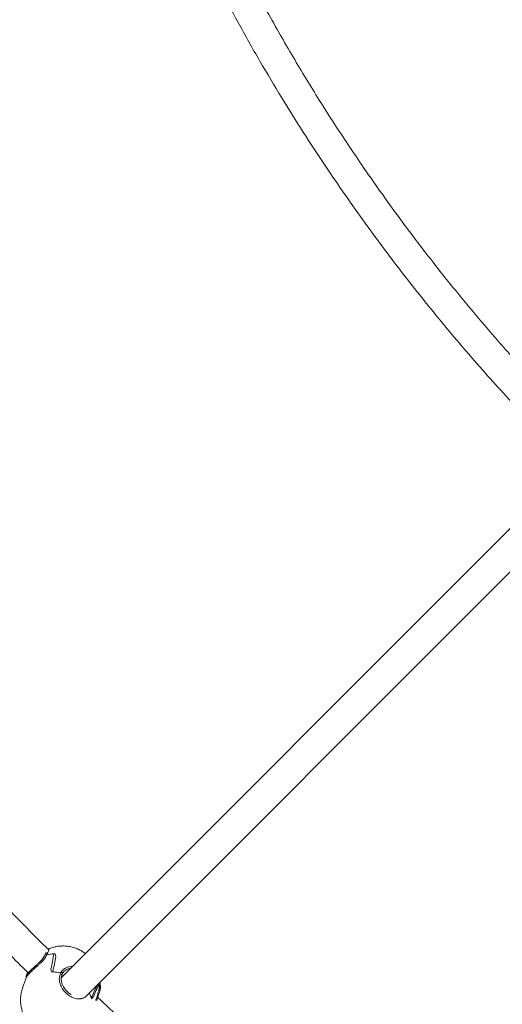
# Model space of a CAD drawing. Units: millimetres. Extents: x 3140 to 3304, y 2035 to 2242.
# Drawn here: x 3192 to 3195, y 2108 to 2113 of the extents above; entities that cross this region are included whole.
import ezdxf

# ---------------------------------------------------------------- set-up
doc = ezdxf.new("R2010")
doc.units = ezdxf.units.MM
doc.styles.get("Standard").update_dxf_attribs({"font": 'arial.ttf'})
doc.dimstyles.new('ISO-25', dxfattribs={"dimtxt": 2.5, "dimasz": 2.5, "dimexe": 1.25, "dimexo": 0.625, "dimtad": 1, "dimtxsty": 'Standard', "dimcen": 2.5, "dimadec": 0, "dimazin": 0, "dimtfac": 1, "dimtmove": 0, "dimatfit": 3, "dimfxl": 1, "dimarcsym": 0})

# ---------------------------------------------------------------- blocks, each defined once
blk = doc.blocks.new('*D0')
at = {"color": 0, "lineweight": -2, "transparency": 16777216}
for p, q in [((3168.5458, 2113.0519), (3168.5458, 2057.1336)), ((3246.654, 2101.5413), (3246.654, 2057.1336)), ((3243.352, 2058.1336), (3171.8478, 2058.1336))]:
    blk.add_line(p, q, dxfattribs=at)
at = {"color": 0, "transparency": 16777216}
for points in [[(3171.8478, 2058.684), (3171.8478, 2057.5833), (3168.5458, 2058.1336)], [(3243.352, 2058.684), (3243.352, 2057.5833), (3246.654, 2058.1336)]]:
    blk.add_solid(points, dxfattribs=at)
at = {"layer": 'Defpoints', "color": 0, "transparency": 16777216}
for p in [(3168.5458, 2114.0519), (3246.654, 2102.5413), (3168.5458, 2058.1336)]:
    blk.add_point(p, dxfattribs=at)
at = {"color": 0, "transparency": 16777216, "insert": (3207.5999, 2061.761), "char_height": 3.5, "attachment_point": 5}
blk.add_mtext('7,81', dxfattribs=at)
blk = doc.blocks.new('*D1')
at = {"color": 0, "lineweight": -2, "transparency": 16777216}
for p, q in [((3183.5461, 2113.1086), (3183.5461, 2066.845)), ((3246.654, 2098.6315), (3246.654, 2066.845)), ((3186.8481, 2067.845), (3243.352, 2067.845))]:
    blk.add_line(p, q, dxfattribs=at)
at = {"color": 0, "transparency": 16777216}
for points in [[(3186.8481, 2068.3953), (3186.8481, 2067.2946), (3183.5461, 2067.845)], [(3243.352, 2068.3953), (3243.352, 2067.2946), (3246.654, 2067.845)]]:
    blk.add_solid(points, dxfattribs=at)
at = {"layer": 'Defpoints', "color": 0, "transparency": 16777216}
for p in [(3183.5461, 2114.1086), (3246.654, 2099.6315), (3246.654, 2067.845)]:
    blk.add_point(p, dxfattribs=at)
at = {"color": 0, "transparency": 16777216, "insert": (3215.1, 2071.4723), "char_height": 3.5, "attachment_point": 5}
blk.add_mtext('6,30', dxfattribs=at)
blk = doc.blocks.new('*D3')
at = {"color": 0, "lineweight": -2, "transparency": 16777216}
for p, q in [((3207.83, 2149.7959), (3160.783, 2149.7959)), ((3161.783, 2146.4939), (3161.783, 2139.3896)), ((3161.783, 2102.717), (3161.783, 2132.1349)), ((3197.6804, 2099.415), (3160.783, 2099.415))]:
    blk.add_line(p, q, dxfattribs=at)
at = {"color": 0, "transparency": 16777216}
for points in [[(3161.2326, 2146.4939), (3162.3333, 2146.4939), (3161.783, 2149.7959)], [(3161.2326, 2102.717), (3162.3333, 2102.717), (3161.783, 2099.415)]]:
    blk.add_solid(points, dxfattribs=at)
at = {"layer": 'Defpoints', "color": 0, "transparency": 16777216}
for p in [(3161.783, 2149.7959), (3208.83, 2149.7959), (3198.6804, 2099.415)]:
    blk.add_point(p, dxfattribs=at)
at = {"color": 0, "transparency": 16777216, "insert": (3161.783, 2135.7622), "char_height": 3.5, "attachment_point": 5}
blk.add_mtext('5,05', dxfattribs=at)
blk = doc.blocks.new('*D4')
at = {"color": 0, "lineweight": -2, "transparency": 16777216}
for p, q in [((3207.7774, 2164.7998), (3143.643, 2164.7998)), ((3144.643, 2161.4978), (3144.643, 2130.7119)), ((3144.643, 2079.51), (3144.643, 2123.4572)), ((3223.2335, 2076.208), (3143.643, 2076.208))]:
    blk.add_line(p, q, dxfattribs=at)
at = {"color": 0, "transparency": 16777216}
for points in [[(3144.0927, 2161.4978), (3145.1933, 2161.4978), (3144.643, 2164.7998)], [(3144.0927, 2079.51), (3145.1933, 2079.51), (3144.643, 2076.208)]]:
    blk.add_solid(points, dxfattribs=at)
at = {"layer": 'Defpoints', "color": 0, "transparency": 16777216}
for p in [(3208.7774, 2164.7998), (3144.643, 2076.208), (3224.2335, 2076.208)]:
    blk.add_point(p, dxfattribs=at)
at = {"color": 0, "transparency": 16777216, "insert": (3144.643, 2127.0845), "char_height": 3.5, "attachment_point": 5}
blk.add_mtext('8,86', dxfattribs=at)
blk = doc.blocks.new('*D5')
at = {"color": 0, "lineweight": -2, "transparency": 16777216}
for p, q in [((3207.7774, 2164.7998), (3152.7686, 2164.7998)), ((3153.7686, 2161.4978), (3153.7686, 2119.0458)), ((3153.7686, 2084.51), (3153.7686, 2111.7912)), ((3223.2335, 2081.208), (3152.7686, 2081.208))]:
    blk.add_line(p, q, dxfattribs=at)
at = {"color": 0, "transparency": 16777216}
for points in [[(3153.2183, 2161.4978), (3154.319, 2161.4978), (3153.7686, 2164.7998)], [(3153.2183, 2084.51), (3154.319, 2084.51), (3153.7686, 2081.208)]]:
    blk.add_solid(points, dxfattribs=at)
at = {"layer": 'Defpoints', "color": 0, "transparency": 16777216}
for p in [(3153.7686, 2164.7998), (3208.7774, 2164.7998), (3224.2335, 2081.208)]:
    blk.add_point(p, dxfattribs=at)
at = {"color": 0, "transparency": 16777216, "insert": (3153.7686, 2115.4185), "char_height": 3.5, "attachment_point": 5}
blk.add_mtext('8,36', dxfattribs=at)

msp = doc.modelspace()

# ---------------------------------------------------------------- linework, layer by layer
at = {"color": 7, "linetype": 'Continuous', "lineweight": 15}
for p, q in [((3195.03749, 2110.60894), (3192.46163, 2108.03308)), ((3192.59238, 2107.93756), (3195.11345, 2110.45863)), ((3192.3804, 2108.15878), (3192.3771, 2108.15097)), ((3192.38476, 2108.16071), (3192.38506, 2108.16065)), ((3192.28008, 2108.03433), (3192.26026, 2107.9791)), ((3192.28596, 2108.05997), (3192.28458, 2108.0567)), ((3192.4584, 2108.05782), (3192.45534, 2108.04974)), ((3192.45806, 2108.05108), (3192.45777, 2108.05105)), ((3192.47206, 2108.04351), (3192.46243, 2108.04122)), ((3192.46441, 2108.04569), (3192.46748, 2108.05376)), ((3192.66124, 2107.96161), (3192.66373, 2107.96996)), ((3192.5905, 2107.93568), (3192.59159, 2107.93677))]:
    msp.add_line(p, q, dxfattribs=at)
at = {"color": 7, "linetype": 'Continuous', "lineweight": 15, "flags": 128}
for points in [[(3192.38601, 2108.15033), (3192.38477, 2108.15168), (3192.38304, 2108.15262), (3192.38112, 2108.15301), (3192.37929, 2108.1528), (3192.37785, 2108.15201), (3192.3771, 2108.15097)], [(3192.28458, 2108.0567), (3192.28447, 2108.05628), (3192.28446, 2108.05624)], [(3192.45777, 2108.05105), (3192.4597, 2108.05099), (3192.46164, 2108.05031), (3192.46325, 2108.04915), (3192.46427, 2108.04768), (3192.46452, 2108.04617), (3192.46443, 2108.04575)], [(3192.46736, 2108.05341), (3192.46763, 2108.05414), (3192.46757, 2108.05566), (3192.46676, 2108.05716), (3192.46534, 2108.05839), (3192.46351, 2108.05917), (3192.46159, 2108.05937), (3192.45985, 2108.05896), (3192.45859, 2108.058), (3192.45799, 2108.05665), (3192.45799, 2108.05665)], [(3192.66097, 2107.96097), (3192.6613, 2107.96187), (3192.66119, 2107.9634), (3192.66034, 2107.96489), (3192.65887, 2107.9661), (3192.65704, 2107.96684)], [(3192.66135, 2107.96226), (3192.6613, 2107.96184), (3192.66114, 2107.96129)]]:
    msp.add_lwpolyline(points, dxfattribs=at)
at = {"color": 7, "linetype": 'Continuous', "lineweight": 15}
for centre, radius, start, end in [((3192.38382, 2108.15702), 0.00384, 71.09647, 154.11642), ((3192.38387, 2108.15453), 0.00624, 31.64163, 81.79848), ((3192.4369, 2107.95772), 0.19922, 91.91951, 104.80915), ((3192.43639, 2107.96035), 0.19655, 93.79115, 104.85192), ((3192.38449, 2108.15507), 0.00542, 30.27183, 47.62202), ((3192.28799, 2108.05538), 0.00368, 105.12797, 153.5433), ((3192.40374, 2107.82187), 0.24097, 76.99011, 88.34144), ((3192.40345, 2107.8201), 0.24275, 77.02538, 86.6334), ((3192.45795, 2108.04796), 0.00312, 88.0988, 167.09402), ((3192.45732, 2108.04833), 0.00243, 143.52824, 172.30197), ((3192.54239, 2107.98168), 0.11561, 352.61157, 9.74807), ((3192.54324, 2107.98166), 0.11476, 352.57866, 8.42317), ((3192.47471, 2107.87889), 0.15071, 18.69059, 29.12712), ((3192.47702, 2107.87996), 0.14817, 16.30767, 28.99768)]:
    msp.add_arc(centre, radius, start, end, dxfattribs=at)
for centre, major_axis, ratio, start_param, end_param in [((3192.5265, 2108.15846), (0.22733, 1.11244), 0.0886298, 1.5907002, 1.6618678), ((3192.38548, 2107.76553), (0.22092, 1.17366), 0.0201078, 1.2476606, 1.3188282), ((3192.44393, 2107.9284), (-0.06174, 0.38581), 0.0710663, 5.2890342, 5.334597), ((3192.46805, 2107.99559), (-0.08039, 0.32935), 0.1206299, 1.2905942, 1.336157), ((3192.38548, 2107.76553), (0.49372, 0.98884), 0.1256668, 4.9389483, 5.0063243), ((3192.5265, 2108.15846), (0.41144, 0.98789), 0.1705598, 4.5498813, 4.6210489), ((3192.46805, 2107.99559), (0.20009, 0.13253), 0.6471012, 5.0751282, 5.1206911)]:
    msp.add_ellipse(centre, major_axis=major_axis, ratio=ratio, start_param=start_param, end_param=end_param, dxfattribs=at)
for points, knots in [([(3195.17271, 2110.86909), (3195.16504, 2110.87669), (3195.1096, 2110.93164), (3195.00671, 2111.0391), (3194.8622, 2111.19438), (3194.71892, 2111.35586), (3194.57707, 2111.52281), (3194.43726, 2111.69491), (3194.29606, 2111.87702), (3194.15406, 2112.06943), (3194.01182, 2112.27238), (3193.87127, 2112.48419), (3193.73296, 2112.70485), (3193.59744, 2112.93431), (3193.46423, 2113.1746), (3193.33403, 2113.42587), (3193.20756, 2113.68824), (3193.08561, 2113.96179), (3192.96976, 2114.24462), (3192.86066, 2114.53654), (3192.75896, 2114.83737), (3192.66468, 2115.1489), (3192.58543, 2115.44734), (3192.52461, 2115.70363), (3192.49464, 2115.8529), (3192.48223, 2115.91474)], [0, 0, 0, 0, 0.0055851, 0.0403676, 0.0769345, 0.1152861, 0.1520095, 0.1902325, 0.229955, 0.2711769, 0.3138984, 0.3581194, 0.4026334, 0.4485701, 0.4959294, 0.5447112, 0.5949156, 0.6465426, 0.6995921, 0.7529609, 0.807696, 0.8637972, 0.9212647, 0.9673769, 1, 1, 1, 1]), ([(3192.32868, 2115.86765), (3192.33973, 2115.81255), (3192.36812, 2115.67105), (3192.42117, 2115.44687), (3192.48564, 2115.19857), (3192.55445, 2114.9595), (3192.62664, 2114.7295), (3192.70229, 2114.50708), (3192.78569, 2114.27918), (3192.87717, 2114.04695), (3192.97698, 2113.8116), (3193.07902, 2113.58673), (3193.18266, 2113.37223), (3193.28727, 2113.16793), (3193.39527, 2112.96816), (3193.50624, 2112.77345), (3193.61973, 2112.58429), (3193.73172, 2112.40637), (3193.8416, 2112.23942), (3193.94882, 2112.08317), (3194.05287, 2111.93735), (3194.15628, 2111.79758), (3194.2584, 2111.66434), (3194.35867, 2111.53792), (3194.45679, 2111.41805), (3194.55799, 2111.29815), (3194.66409, 2111.17644), (3194.7764, 2111.05173), (3194.89476, 2110.92493), (3194.99369, 2110.82168), (3195.05412, 2110.76166), (3195.07103, 2110.74487)], [0, 0, 0, 0, 0.0286003, 0.0734496, 0.1172185, 0.1591543, 0.2000479, 0.2398993, 0.2787086, 0.3235509, 0.3669162, 0.4088046, 0.4492159, 0.4881503, 0.5256077, 0.5647856, 0.6022058, 0.6378682, 0.6717729, 0.7039197, 0.7343088, 0.7629401, 0.7924041, 0.8197413, 0.8450588, 0.8712446, 0.8995894, 0.9272313, 0.9566576, 0.9878683, 1, 1, 1, 1]), ([(3192.38962, 2108.18249), (3192.36486, 2108.207), (3192.28477, 2108.28631), (3192.15006, 2108.42597), (3191.98332, 2108.60403), (3191.81945, 2108.78632), (3191.65869, 2108.97202), (3191.50155, 2109.16057), (3191.34287, 2109.35862), (3191.18311, 2109.56639), (3191.02272, 2109.78411), (3190.8622, 2110.012), (3190.70813, 2110.24124), (3190.56067, 2110.47106), (3190.41989, 2110.70072), (3190.28067, 2110.93901), (3190.14341, 2111.18603), (3190.0094, 2111.44029), (3189.87902, 2111.70174), (3189.75261, 2111.97032), (3189.6299, 2112.24759), (3189.51061, 2112.53537), (3189.39537, 2112.83379), (3189.28482, 2113.143), (3189.18017, 2113.46121), (3189.08204, 2113.78839), (3188.99132, 2114.12237), (3188.90925, 2114.46306), (3188.84987, 2114.73342), (3188.82116, 2114.89144), (3188.81358, 2114.93311)], [0, 0, 0, 0, 0.0134763, 0.0435985, 0.0750515, 0.1078355, 0.1384086, 0.1700548, 0.2027742, 0.2365668, 0.2714326, 0.3073715, 0.3443836, 0.3782622, 0.4129925, 0.4485747, 0.4850086, 0.5222944, 0.5597434, 0.5980141, 0.6371065, 0.6770205, 0.7185043, 0.76084, 0.8040274, 0.8480666, 0.8929575, 0.937876, 0.9836161, 1, 1, 1, 1]), ([(3188.6582, 2114.89399), (3188.66506, 2114.85624), (3188.69289, 2114.70327), (3188.75068, 2114.43963), (3188.83059, 2114.10601), (3188.91711, 2113.78454), (3189.00863, 2113.47498), (3189.1046, 2113.17724), (3189.20493, 2112.88938), (3189.30975, 2112.60956), (3189.41858, 2112.33788), (3189.53096, 2112.07444), (3189.64558, 2111.82105), (3189.7619, 2111.57761), (3189.87941, 2111.34399), (3189.99762, 2111.12008), (3190.1203, 2110.89803), (3190.24718, 2110.67856), (3190.37793, 2110.46235), (3190.50725, 2110.25736), (3190.63462, 2110.06336), (3190.75953, 2109.8801), (3190.88152, 2109.70735), (3191.00015, 2109.54486), (3191.11669, 2109.39017), (3191.23064, 2109.24338), (3191.34153, 2109.1046), (3191.44815, 2108.97471), (3191.55481, 2108.84802), (3191.66644, 2108.71878), (3191.78514, 2108.58505), (3191.91115, 2108.44697), (3192.04455, 2108.30515), (3192.17091, 2108.17427), (3192.25391, 2108.0918), (3192.2884, 2108.05753)], [0, 0, 0, 0, 0.014648, 0.0593525, 0.1030054, 0.1456068, 0.1864238, 0.2262265, 0.2650149, 0.3027889, 0.340288, 0.3767311, 0.4121179, 0.4464485, 0.4797229, 0.5119412, 0.5431031, 0.5765631, 0.6087131, 0.6395533, 0.6690835, 0.6973039, 0.7242143, 0.7498147, 0.7741053, 0.7981475, 0.8207522, 0.8419192, 0.862296, 0.8839732, 0.9071099, 0.9305563, 0.9553325, 0.9814386, 1, 1, 1, 1]), ([(3192.39571, 2108.17815), (3192.39492, 2108.17944), (3192.39343, 2108.18186), (3192.38998, 2108.18301), (3192.38801, 2108.1823), (3192.38742, 2108.18209)], [0, 0, 0, 0, 0.4441981, 0.8347096, 1, 1, 1, 1]), ([(3192.38917, 2108.15781), (3192.38999, 2108.15965), (3192.39319, 2108.16687), (3192.39617, 2108.17449), (3192.39576, 2108.17739), (3192.39562, 2108.17835)], [0, 0, 0, 0, 0.1868832, 0.7302101, 1, 1, 1, 1]), ([(3192.58657, 2108.15802), (3192.58406, 2108.16), (3192.57537, 2108.16688), (3192.55859, 2108.17627), (3192.53645, 2108.186), (3192.51264, 2108.19286), (3192.48763, 2108.19672), (3192.46284, 2108.19719), (3192.43889, 2108.19466), (3192.41647, 2108.18917), (3192.40137, 2108.18432), (3192.39421, 2108.18062), (3192.39387, 2108.18045)], [0, 0, 0, 0, 0.0471036, 0.1633338, 0.2819097, 0.4032096, 0.5273362, 0.65403, 0.7678103, 0.8812336, 0.9943574, 1, 1, 1, 1]), ([(3192.37711, 2108.15107), (3192.37537, 2108.14742), (3192.37208, 2108.14052), (3192.36211, 2108.12745), (3192.34952, 2108.11413), (3192.3351, 2108.10052), (3192.32167, 2108.0882), (3192.30733, 2108.0749), (3192.29554, 2108.06343), (3192.28632, 2108.05301), (3192.28034, 2108.04433), (3192.27801, 2108.03622), (3192.27963, 2108.03486), (3192.28031, 2108.03429)], [0, 0, 0, 0, 0.0856363, 0.1617012, 0.2834433, 0.3686873, 0.4554299, 0.5535424, 0.6708336, 0.7450129, 0.8308661, 0.9286484, 1, 1, 1, 1]), ([(3192.38598, 2108.15032), (3192.38498, 2108.14819), (3192.38267, 2108.14327), (3192.37618, 2108.13243), (3192.3655, 2108.12013), (3192.35287, 2108.10755), (3192.34215, 2108.09759), (3192.32753, 2108.08443), (3192.31331, 2108.07162), (3192.30158, 2108.06024), (3192.29439, 2108.05281), (3192.28671, 2108.04418), (3192.28215, 2108.03806), (3192.27992, 2108.03415), (3192.28015, 2108.03426), (3192.28021, 2108.03429)], [0, 0, 0, 0, 0.0471851, 0.1086976, 0.232816, 0.3027059, 0.3725887, 0.4424821, 0.583181, 0.6514354, 0.715332, 0.779212, 0.9081878, 0.9768753, 1, 1, 1, 1]), ([(3192.38506, 2108.16065), (3192.38457, 2108.16071), (3192.38355, 2108.16084), (3192.38213, 2108.16051), (3192.38098, 2108.15981), (3192.3806, 2108.15909), (3192.38043, 2108.15876)], [0, 0, 0, 0, 0.2386233, 0.5029602, 0.767213, 1, 1, 1, 1]), ([(3192.38918, 2108.15781), (3192.38873, 2108.15683), (3192.38795, 2108.15514), (3192.38691, 2108.15263), (3192.38631, 2108.1511), (3192.38601, 2108.15033)], [0, 0, 0, 0, 0.4048036, 0.7023807, 1, 1, 1, 1]), ([(3192.45799, 2108.05665), (3192.45902, 2108.05865), (3192.4614, 2108.06326), (3192.46834, 2108.07243), (3192.4767, 2108.07909), (3192.48378, 2108.08181), (3192.48411, 2108.08194)], [0, 0, 0, 0, 0.1973838, 0.4547237, 0.9739354, 1, 1, 1, 1]), ([(3192.46736, 2108.0534), (3192.47034, 2108.05837), (3192.47598, 2108.06775), (3192.49165, 2108.0759), (3192.50261, 2108.07972), (3192.5084, 2108.07987), (3192.50841, 2108.07987)], [0, 0, 0, 0, 0.375213, 0.7088941, 0.9992001, 1, 1, 1, 1]), ([(3192.51874, 2108.09019), (3192.51377, 2108.09004), (3192.50228, 2108.0897), (3192.49044, 2108.08682), (3192.48531, 2108.08345), (3192.48502, 2108.08326)], [0, 0, 0, 0, 0.4177464, 0.9669279, 1, 1, 1, 1]), ([(3192.28465, 2108.05691), (3192.28287, 2108.05269), (3192.28018, 2108.04631), (3192.28076, 2108.04504), (3192.28096, 2108.04461)], [0, 0, 0, 0, 0.6604598, 1, 1, 1, 1]), ([(3192.45491, 2108.04866), (3192.4542, 2108.04636), (3192.45141, 2108.03738), (3192.45027, 2108.0229), (3192.45421, 2108.00214), (3192.46289, 2107.9804), (3192.48052, 2107.95611), (3192.5037, 2107.93646), (3192.52948, 2107.92432), (3192.55365, 2107.92007), (3192.56628, 2107.92394), (3192.57178, 2107.92562)], [0, 0, 0, 0, 0.0441727, 0.1726049, 0.2363823, 0.3652802, 0.4983466, 0.6314777, 0.7641685, 0.8971481, 1, 1, 1, 1]), ([(3192.45537, 2108.04978), (3192.45565, 2108.05007), (3192.45622, 2108.05066), (3192.45727, 2108.051), (3192.45791, 2108.05106), (3192.45806, 2108.05108)], [0, 0, 0, 0, 0.436848, 0.8738361, 1, 1, 1, 1]), ([(3192.51345, 2107.94403), (3192.51179, 2107.94484), (3192.5031, 2107.94909), (3192.48804, 2107.96296), (3192.47401, 2107.98159), (3192.46561, 2107.99971), (3192.46144, 2108.01519), (3192.4602, 2108.03148), (3192.46299, 2108.04088), (3192.46444, 2108.04576)], [0, 0, 0, 0, 0.0438307, 0.2302278, 0.4420068, 0.5627899, 0.6961538, 0.8420435, 1, 1, 1, 1]), ([(3192.26058, 2107.97897), (3192.25871, 2107.97373), (3192.25415, 2107.96095), (3192.25038, 2107.93974), (3192.24884, 2107.91609), (3192.25038, 2107.89268), (3192.25475, 2107.86988), (3192.26185, 2107.84796), (3192.27152, 2107.82717), (3192.28361, 2107.80773), (3192.29799, 2107.78985), (3192.31452, 2107.77371), (3192.33309, 2107.75952), (3192.35358, 2107.7475), (3192.37583, 2107.73792), (3192.39963, 2107.73106), (3192.42466, 2107.72725), (3192.44947, 2107.7268), (3192.47338, 2107.72943), (3192.4959, 2107.73474), (3192.51756, 2107.74271), (3192.53801, 2107.75328), (3192.55777, 2107.76652), (3192.56946, 2107.77754), (3192.57558, 2107.7833)], [0, 0, 0, 0, 0.0325558, 0.0793425, 0.1255028, 0.1711168, 0.216275, 0.2610848, 0.3056714, 0.3501831, 0.3947939, 0.4397011, 0.4851234, 0.531279, 0.578372, 0.6265463, 0.6758403, 0.726152, 0.7713255, 0.8163569, 0.861271, 0.9060992, 0.9508772, 1, 1, 1, 1]), ([(3192.65704, 2107.96684), (3192.6574, 2107.96791), (3192.65804, 2107.96977), (3192.65882, 2107.97244), (3192.65922, 2107.97404), (3192.65943, 2107.97484)], [0, 0, 0, 0, 0.40487, 0.7023628, 1, 1, 1, 1]), ([(3192.66077, 2107.98258), (3192.66049, 2107.98035), (3192.66016, 2107.97781), (3192.65951, 2107.97517), (3192.65943, 2107.97484)], [0, 0, 0, 0, 0.8777037, 1, 1, 1, 1]), ([(3192.66371, 2107.96997), (3192.66374, 2107.97004), (3192.66385, 2107.97033), (3192.66385, 2107.97109), (3192.66354, 2107.97216), (3192.66274, 2107.97319), (3192.6618, 2107.97393), (3192.66071, 2107.97451), (3192.65988, 2107.97472), (3192.65943, 2107.97484)], [0, 0, 0, 0, 0.0371706, 0.1553559, 0.3682086, 0.5472426, 0.6936979, 0.8315007, 1, 1, 1, 1]), ([(3192.66083, 2107.98256), (3192.66094, 2107.98308), (3192.66256, 2107.99133), (3192.66309, 2107.99987), (3192.66262, 2108.00777), (3192.66262, 2108.0078)], [0, 0, 0, 0, 0.0622243, 0.9967683, 1, 1, 1, 1]), ([(3192.66379, 2107.97017), (3192.66462, 2107.97481), (3192.66629, 2107.98415), (3192.66534, 2107.99354), (3192.66273, 2107.99651), (3192.66197, 2107.99737)], [0, 0, 0, 0, 0.4119006, 0.8299384, 1, 1, 1, 1]), ([(3192.54616, 2107.92212), (3192.5525, 2107.92181), (3192.56208, 2107.92134), (3192.56994, 2107.92455), (3192.5726, 2107.92564)], [0, 0, 0, 0, 0.6611017, 1, 1, 1, 1]), ([(3192.5726, 2107.92564), (3192.57532, 2107.9264), (3192.58208, 2107.9283), (3192.58683, 2107.9329), (3192.58967, 2107.93565)], [0, 0, 0, 0, 0.4027216, 1, 1, 1, 1]), ([(3192.57363, 2107.92603), (3192.5748, 2107.92613), (3192.57637, 2107.92625), (3192.57739, 2107.92716), (3192.57765, 2107.9274)], [0, 0, 0, 0, 0.7445649, 1, 1, 1, 1]), ([(3192.64022, 2107.91382), (3192.64199, 2107.91899), (3192.64521, 2107.92841), (3192.64994, 2107.94473), (3192.65378, 2107.95704), (3192.65635, 2107.96475), (3192.65703, 2107.96681)], [0, 0, 0, 0, 0.26134227, 0.47602197, 0.85947232, 1, 1, 1, 1]), ([(3192.64591, 2107.9144), (3192.64679, 2107.91688), (3192.6502, 2107.92654), (3192.65533, 2107.94393), (3192.65917, 2107.95539), (3192.66118, 2107.9614)], [0, 0, 0, 0, 0.1414427, 0.5497806, 1, 1, 1, 1]), ([(3199.53987, 2104.56719), (3199.43769, 2104.58343), (3199.22128, 2104.61784), (3198.89527, 2104.68135), (3198.56428, 2104.75408), (3198.2451, 2104.83317), (3197.9376, 2104.91754), (3197.64169, 2105.00651), (3197.35545, 2105.09999), (3197.07706, 2105.19804), (3196.80663, 2105.30022), (3196.54427, 2105.40607), (3196.29179, 2105.51433), (3196.0491, 2105.62446), (3195.8161, 2105.73595), (3195.59266, 2105.84833), (3195.37097, 2105.96516), (3195.15175, 2106.08619), (3194.93568, 2106.21109), (3194.73072, 2106.33481), (3194.53664, 2106.45681), (3194.35322, 2106.5766), (3194.18024, 2106.69371), (3194.01745, 2106.8077), (3193.86241, 2106.91978), (3193.71522, 2107.02945), (3193.576, 2107.13626), (3193.44564, 2107.23902), (3193.31845, 2107.34188), (3193.18864, 2107.44961), (3193.05424, 2107.56421), (3192.91548, 2107.68603), (3192.78054, 2107.8076), (3192.69229, 2107.89031), (3192.65082, 2107.92917)], [0, 0, 0, 0, 0.0398761, 0.0844632, 0.1280015, 0.170491, 0.2112009, 0.2508992, 0.2895856, 0.3272605, 0.3646613, 0.4010085, 0.4363025, 0.470543, 0.5037299, 0.5358636, 0.5669438, 0.6003158, 0.6323815, 0.6631407, 0.6925933, 0.7207397, 0.7475795, 0.7731127, 0.7973395, 0.8213186, 0.8438639, 0.8649753, 0.8852986, 0.9069189, 0.9299948, 0.9533797, 0.9780909, 1, 1, 1, 1])]:
    msp.add_open_spline(points, degree=3, knots=knots, dxfattribs=at)

# ---------------------------------------------------------------- dimensions: what is measured, and where the dimension line sits
for base, p1, p2, text, picture, middle in [((3144.64298, 2076.20802), (3208.77735, 2164.79977), (3224.23347, 2076.20802), '8,86', '*D4', (3144.64298, 2127.08454)), ((3153.76864, 2164.79977), (3224.23347, 2081.20802), (3208.77735, 2164.79977), '8,36', '*D5', (3153.76864, 2115.4185)), ((3161.78295, 2149.79587), (3198.68036, 2099.41498), (3208.82995, 2149.79587), '5,05', '*D3', (3161.78295, 2135.76221))]:
    dim = msp.add_linear_dim(base=base, p1=p1, p2=p2, angle=90, text=text, dimstyle='ISO-25', override={"dimtxt": 3.5, "dimasz": 3.302, "dimexe": 1, "dimexo": 1, "dimgap": 1.524, "dimtih": 1, "dimtoh": 1, "dimlfac": 100, "dimzin": 0, "dimadec": 2, "dimtzin": 0})
    dim.commit()
    dim.dimension.update_dxf_attribs({"geometry": picture, "text_midpoint": middle, "dimtype": 128})
for base, p1, p2, text, picture, middle in [((3246.65396, 2067.84496), (3183.54612, 2114.10857), (3246.65396, 2099.6315), '6,30', '*D1', (3215.10004, 2071.4723)), ((3168.54578, 2058.13363), (3246.65396, 2102.54125), (3168.54578, 2114.05195), '7,81', '*D0', (3207.59987, 2061.76097))]:
    dim = msp.add_linear_dim(base=base, p1=p1, p2=p2, text=text, dimstyle='ISO-25', override={"dimtxt": 3.5, "dimasz": 3.302, "dimexe": 1, "dimexo": 1, "dimgap": 1.524, "dimtih": 1, "dimtoh": 1, "dimlfac": 100, "dimzin": 0, "dimadec": 2, "dimtzin": 0})
    dim.commit()
    dim.dimension.update_dxf_attribs({"geometry": picture, "text_midpoint": middle})

doc.saveas('drawing.dxf')
